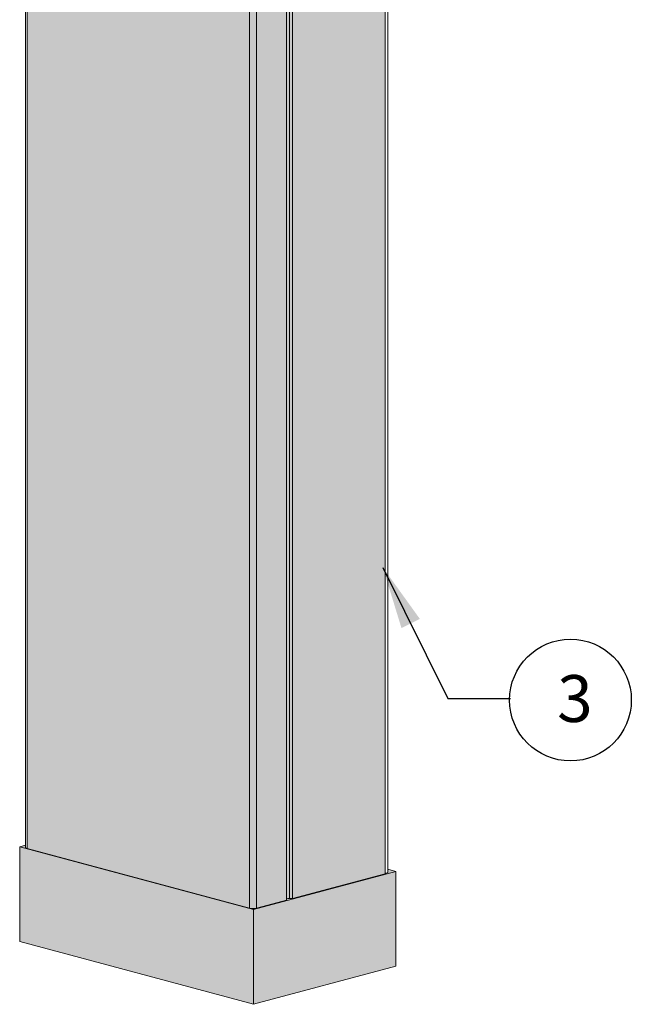
# Model space of a CAD drawing. Units: inches. Extents: x 268488 to 268766, y -310129 to -309892.
# Drawn here: x 268688 to 268693, y -309957 to -309949 of the extents above; entities that cross this region are included whole.
import ezdxf

# ---------------------------------------------------------------- set-up
doc = ezdxf.new("R2010")
doc.units = ezdxf.units.IN
doc.header["$MEASUREMENT"] = 0
doc.layers.add('DIMENSIONS', color=12, linetype='CONTINUOUS')
doc.layers.add('OUTLINE', color=3, linetype='CONTINUOUS')
doc.layers.add('RECEIVER', color=224, linetype='CONTINUOUS', true_color=0xa72575)
doc.layers.add('TRACK', color=47, linetype='CONTINUOUS', true_color=0x806947)
doc.styles.get("Standard").update_dxf_attribs({"font": 'arial.ttf'})
doc.dimstyles.new('3-1', dxfattribs={"dimscale": 4, "dimtxt": 0.09375, "dimasz": 0.125, "dimexe": 0.0625, "dimexo": 0.03125, "dimgap": 0.09375, "dimtad": 1, "dimdec": 5, "dimzin": 0, "dimdsep": 46, "dimlunit": 4, "dimtxsty": 'STANDARD', "dimcen": 0.09375, "dimclrt": 2, "dimadec": 0, "dimazin": 0, "dimtfac": 1, "dimtdec": 5, "dimtofl": 0, "dimtmove": 0, "dimatfit": 3, "dimfxl": 1, "dimfrac": 2, "dimtolj": 1, "dimtzin": 0, "dimarcsym": 0})

msp = doc.modelspace()

# ---------------------------------------------------------------- hatches: boundary and pattern name
at = {"layer": 'RECEIVER'}
h = msp.add_hatch(color=256, dxfattribs=at)
h.dxf.hatch_style = 1
h.paths.add_polyline_path([(268691.391267, -309956.270363), (268691.327213, -309956.253203), (268691.327213, -309956.274233), (268691.3257, -309956.278348), (268691.32122, -309956.282305), (268691.313943, -309956.285953), (268691.304151, -309956.289149), (268690.562205, -309956.487925), (268690.538582, -309956.487925, 0.23604275), (268690.51496, -309956.494253), (268690.51496, -309956.500582), (268690.274114, -309956.565108, -0.11408099), (268690.218436, -309956.565108), (268688.436749, -309956.087774), (268688.431853, -309956.086176), (268688.428215, -309956.084352), (268688.425974, -309956.082374), (268688.425218, -309956.080316), (268688.425218, -309956.062004), (268688.377989, -309956.074657), (268690.249874, -309956.576155)])
h = msp.add_hatch(color=256, dxfattribs=at)
h.dxf.hatch_style = 1
h.paths.add_polyline_path([(268690.249874, -309956.576155), (268688.377989, -309956.074657), (268688.377989, -309956.833274), (268690.249874, -309957.334772)])
h = msp.add_hatch(color=256, dxfattribs=at)
h.dxf.hatch_style = 1
h.paths.add_polyline_path([(268691.391267, -309956.270363), (268690.249874, -309956.576155), (268690.249874, -309957.334772), (268691.391267, -309957.02898)])
at = {"layer": 'TRACK'}
h = msp.add_hatch(color=256, dxfattribs=at)
h.dxf.hatch_style = 1
h.paths.add_polyline_path([(268690.218436, -309939.556403), (268688.436749, -309939.07907), (268688.436749, -309956.087774), (268690.218436, -309956.565108)])
h.paths.add_polyline_path([(268690.552502, -309939.425136), (268689.789717, -309939.220778), (268689.789717, -309939.393811), (268690.229571, -309939.511653, 0.11408091), (268690.262978, -309939.511653), (268690.552502, -309939.434086)], flags=0)
h.paths.add_polyline_path([(268689.766655, -309939.205861), (268689.768168, -309939.201746), (268689.772649, -309939.197788), (268689.779925, -309939.194141), (268689.789717, -309939.190945), (268689.851632, -309939.174357), (268689.851632, -309939.15068, -0.17578045), (268689.472316, -309939.049057), (268689.472316, -309939.308776), (268689.766655, -309939.387633)], flags=0)
h.paths.add_polyline_path([(268689.789717, -309939.220778), (268689.779925, -309939.217581), (268689.772649, -309939.213934), (268689.766655, -309939.20864), (268689.766655, -309939.387633), (268689.789717, -309939.393811)], flags=16)
h.paths.add_polyline_path([(268689.405596, -309939.043255), (268689.170262, -309939.106303), (268689.170262, -309939.227852), (268689.405596, -309939.290901)], flags=0)
h.paths.add_polyline_path([(268689.472316, -309939.049057, 0.19702412), (268689.405596, -309939.043255), (268689.405596, -309939.290901), (268689.472316, -309939.308776)], flags=16)
h.paths.add_polyline_path([(268689.123018, -309939.118961), (268688.96012, -309939.162603), (268688.96012, -309939.171553), (268689.123018, -309939.215195)], flags=16)
h.paths.add_polyline_path([(268689.170262, -309939.106303), (268689.14664, -309939.106303), (268689.14664, -309939.221524), (268689.170262, -309939.227852)], flags=16)
h.paths.add_polyline_path([(268689.14664, -309939.106303, 0.23604155), (268689.123018, -309939.112632), (268689.123018, -309939.118961), (268689.123018, -309939.215195), (268689.14664, -309939.221524)], flags=16)
h.paths.add_polyline_path([(268689.88479, -309939.160685), (268689.882896, -309939.15784), (268689.878193, -309939.15524), (268689.871032, -309939.153079), (268689.861951, -309939.15152), (268689.851632, -309939.15068), (268689.851632, -309939.174357), (268689.873288, -309939.168555), (268689.879798, -309939.166251), (268689.883731, -309939.16356)], flags=16)
h.paths.add_polyline_path([(268689.851632, -309939.15068), (268689.861951, -309939.15152), (268689.871032, -309939.153079), (268689.878193, -309939.15524), (268689.882896, -309939.15784), (268689.88479, -309939.160685), (268689.883731, -309939.16356), (268689.879798, -309939.166251), (268689.873288, -309939.168555), (268689.789717, -309939.190945), (268689.779925, -309939.194141), (268689.772649, -309939.197788), (268689.768168, -309939.201746), (268689.766655, -309939.205861), (268689.768168, -309939.209977), (268689.772649, -309939.213934), (268689.779925, -309939.217581), (268689.789717, -309939.220778), (268690.552502, -309939.425136), (268690.55544, -309939.426095), (268690.557623, -309939.427189), (268690.558967, -309939.428377), (268690.559421, -309939.429611), (268690.558967, -309939.430846), (268690.557623, -309939.432033), (268690.55544, -309939.433127), (268690.552502, -309939.434086), (268690.262978, -309939.511653, -0.11408091), (268690.229571, -309939.511653), (268688.96012, -309939.171553), (268688.957182, -309939.170594), (268688.954999, -309939.1695), (268688.953655, -309939.168313), (268688.953201, -309939.167078), (268688.953655, -309939.165843), (268688.954999, -309939.164656), (268688.957182, -309939.163562), (268688.96012, -309939.162603), (268689.123018, -309939.118961), (268689.123018, -309939.112632, -0.23604156), (268689.14664, -309939.106303), (268689.170262, -309939.106303), (268689.405596, -309939.043255, -0.19702412), (268689.472316, -309939.049057, 0.17578045)], flags=16)
h = msp.add_hatch(color=256, dxfattribs=at)
h.dxf.hatch_style = 1
h.paths.add_polyline_path([(268690.562205, -309939.47922), (268690.538582, -309939.47922), (268690.538582, -309956.487925), (268690.562205, -309956.487925)])
h.paths.add_polyline_path([(268690.552502, -309939.425136), (268689.789717, -309939.220778), (268689.789717, -309939.393811), (268690.229571, -309939.511653, 0.11408091), (268690.262978, -309939.511653), (268690.552502, -309939.434086)], flags=0)
h.paths.add_polyline_path([(268689.851632, -309939.15068), (268689.861951, -309939.15152), (268689.871032, -309939.153079), (268689.878193, -309939.15524), (268689.882896, -309939.15784), (268689.88479, -309939.160685), (268689.883731, -309939.16356), (268689.879798, -309939.166251), (268689.873288, -309939.168555), (268689.789717, -309939.190945), (268689.779925, -309939.194141), (268689.772649, -309939.197788), (268689.768168, -309939.201746), (268689.766655, -309939.205861), (268689.768168, -309939.209977), (268689.772649, -309939.213934), (268689.779925, -309939.217581), (268689.789717, -309939.220778), (268690.552502, -309939.425136), (268690.55544, -309939.426095), (268690.557623, -309939.427189), (268690.558967, -309939.428377), (268690.559421, -309939.429611), (268690.558967, -309939.430846), (268690.557623, -309939.432033), (268690.55544, -309939.433127), (268690.552502, -309939.434086), (268690.262978, -309939.511653, -0.11408091), (268690.229571, -309939.511653), (268688.96012, -309939.171553), (268688.957182, -309939.170594), (268688.954999, -309939.1695), (268688.953655, -309939.168313), (268688.953201, -309939.167078), (268688.953655, -309939.165843), (268688.954999, -309939.164656), (268688.957182, -309939.163562), (268688.96012, -309939.162603), (268689.123018, -309939.118961), (268689.123018, -309939.112632, -0.23604156), (268689.14664, -309939.106303), (268689.170262, -309939.106303), (268689.405596, -309939.043255, -0.19702412), (268689.472316, -309939.049057, 0.17578045)], flags=16)
h = msp.add_hatch(color=256, dxfattribs=at)
h.dxf.hatch_style = 1
h.paths.add_polyline_path([(268690.538582, -309939.47922, 0.23604273), (268690.51496, -309939.485549), (268690.51496, -309956.494253, -0.23604273), (268690.538582, -309956.487925)])
h.paths.add_polyline_path([(268690.552502, -309939.425136), (268689.789717, -309939.220778), (268689.789717, -309939.393811), (268690.229571, -309939.511653, 0.11408091), (268690.262978, -309939.511653), (268690.552502, -309939.434086)], flags=0)
h.paths.add_polyline_path([(268689.851632, -309939.15068), (268689.861951, -309939.15152), (268689.871032, -309939.153079), (268689.878193, -309939.15524), (268689.882896, -309939.15784), (268689.88479, -309939.160685), (268689.883731, -309939.16356), (268689.879798, -309939.166251), (268689.873288, -309939.168555), (268689.789717, -309939.190945), (268689.779925, -309939.194141), (268689.772649, -309939.197788), (268689.768168, -309939.201746), (268689.766655, -309939.205861), (268689.768168, -309939.209977), (268689.772649, -309939.213934), (268689.779925, -309939.217581), (268689.789717, -309939.220778), (268690.552502, -309939.425136), (268690.55544, -309939.426095), (268690.557623, -309939.427189), (268690.558967, -309939.428377), (268690.559421, -309939.429611), (268690.558967, -309939.430846), (268690.557623, -309939.432033), (268690.55544, -309939.433127), (268690.552502, -309939.434086), (268690.262978, -309939.511653, -0.11408091), (268690.229571, -309939.511653), (268688.96012, -309939.171553), (268688.957182, -309939.170594), (268688.954999, -309939.1695), (268688.953655, -309939.168313), (268688.953201, -309939.167078), (268688.953655, -309939.165843), (268688.954999, -309939.164656), (268688.957182, -309939.163562), (268688.96012, -309939.162603), (268689.123018, -309939.118961), (268689.123018, -309939.112632, -0.23604156), (268689.14664, -309939.106303), (268689.170262, -309939.106303), (268689.405596, -309939.043255, -0.19702412), (268689.472316, -309939.049057, 0.17578045)], flags=16)
h = msp.add_hatch(color=256, dxfattribs=at)
h.dxf.hatch_style = 1
h.paths.add_polyline_path([(268690.51496, -309939.491877), (268690.274114, -309939.556403), (268690.274114, -309956.565108), (268690.51496, -309956.500582)])
h.paths.add_polyline_path([(268690.552502, -309939.425136), (268689.789717, -309939.220778), (268689.789717, -309939.393811), (268690.229571, -309939.511653, 0.11408091), (268690.262978, -309939.511653), (268690.552502, -309939.434086)], flags=0)
h.paths.add_polyline_path([(268689.851632, -309939.15068), (268689.861951, -309939.15152), (268689.871032, -309939.153079), (268689.878193, -309939.15524), (268689.882896, -309939.15784), (268689.88479, -309939.160685), (268689.883731, -309939.16356), (268689.879798, -309939.166251), (268689.873288, -309939.168555), (268689.789717, -309939.190945), (268689.779925, -309939.194141), (268689.772649, -309939.197788), (268689.768168, -309939.201746), (268689.766655, -309939.205861), (268689.768168, -309939.209977), (268689.772649, -309939.213934), (268689.779925, -309939.217581), (268689.789717, -309939.220778), (268690.552502, -309939.425136), (268690.55544, -309939.426095), (268690.557623, -309939.427189), (268690.558967, -309939.428377), (268690.559421, -309939.429611), (268690.558967, -309939.430846), (268690.557623, -309939.432033), (268690.55544, -309939.433127), (268690.552502, -309939.434086), (268690.262978, -309939.511653, -0.11408091), (268690.229571, -309939.511653), (268688.96012, -309939.171553), (268688.957182, -309939.170594), (268688.954999, -309939.1695), (268688.953655, -309939.168313), (268688.953201, -309939.167078), (268688.953655, -309939.165843), (268688.954999, -309939.164656), (268688.957182, -309939.163562), (268688.96012, -309939.162603), (268689.123018, -309939.118961), (268689.123018, -309939.112632, -0.23604156), (268689.14664, -309939.106303), (268689.170262, -309939.106303), (268689.405596, -309939.043255, -0.19702412), (268689.472316, -309939.049057, 0.17578045)], flags=16)
h = msp.add_hatch(color=256, dxfattribs=at)
h.dxf.hatch_style = 1
h.paths.add_polyline_path([(268691.304151, -309939.280444), (268690.562205, -309939.47922), (268690.562205, -309956.487925), (268691.304151, -309956.289149)])
h = msp.add_hatch(color=256, dxfattribs=at)
h.dxf.hatch_style = 1
h.paths.add_polyline_path([(268690.274114, -309939.556403, -0.11408098), (268690.218436, -309939.556403), (268690.218436, -309956.565108, 0.11408098), (268690.274114, -309956.565108)])

# ---------------------------------------------------------------- linework, layer by layer
at = {"layer": 'DIMENSIONS'}
msp.add_circle((268692.789059, -309954.899069), 0.487424, dxfattribs=at)
at = {"layer": 'OUTLINE', "linetype": 'Continuous', "lineweight": 15}
for p, q in [((268688.425218, -309939.071611), (268688.425218, -309956.080316)), ((268688.436749, -309939.07907), (268688.436749, -309956.087774)), ((268691.327213, -309956.274233), (268691.327213, -309939.265528)), ((268691.304151, -309939.280444), (268691.304151, -309956.289149)), ((268690.51496, -309939.485549), (268690.51496, -309956.494253)), ((268690.51496, -309939.491877), (268690.51496, -309956.500582)), ((268690.538582, -309939.47922), (268690.538582, -309956.487925)), ((268690.562205, -309939.47922), (268690.562205, -309956.487925)), ((268690.218436, -309939.556403), (268690.218436, -309956.565108)), ((268690.274114, -309939.556403), (268690.274114, -309956.565108)), ((268688.425218, -309956.062004), (268688.377989, -309956.074657)), ((268688.377989, -309956.833274), (268688.377989, -309956.074657)), ((268688.377989, -309956.074657), (268690.249874, -309956.576155)), ((268688.436749, -309956.087774), (268690.218436, -309956.565108)), ((268690.249874, -309956.576155), (268691.391267, -309956.270363)), ((268690.562205, -309956.487925), (268691.304151, -309956.289149)), ((268691.391267, -309956.270363), (268691.327213, -309956.253203)), ((268691.391267, -309957.02898), (268691.391267, -309956.270363)), ((268690.274114, -309956.565108), (268690.51496, -309956.500582)), ((268690.51496, -309956.500582), (268690.51496, -309956.494253)), ((268690.538582, -309956.487925), (268690.562205, -309956.487925)), ((268690.249874, -309956.576155), (268690.249874, -309957.334772)), ((268688.377989, -309956.833274), (268690.249874, -309957.334772)), ((268690.249874, -309957.334772), (268691.391267, -309957.02898))]:
    msp.add_line(p, q, dxfattribs=at)
at = {"layer": 'OUTLINE', "linetype": 'Continuous', "lineweight": 15, "flags": 128}
for points in [[(268688.425218, -309956.080316), (268688.425974, -309956.082374), (268688.428215, -309956.084352), (268688.431853, -309956.086176), (268688.436749, -309956.087774)], [(268691.304151, -309956.289149), (268691.313943, -309956.285953), (268691.32122, -309956.282305), (268691.3257, -309956.278348), (268691.327213, -309956.274233)]]:
    msp.add_lwpolyline(points, dxfattribs=at)
at = {"layer": 'OUTLINE', "linetype": 'Continuous', "lineweight": 15}
for centre, radius, start, end in [((268690.533101, -309956.514714), 0.027344, 78.4357094, 131.5603321), ((268690.246275, -309956.444682), 0.123602, 256.9835629, 283.0164513)]:
    msp.add_arc(centre, radius, start, end, dxfattribs=at)

# ---------------------------------------------------------------- texts
at = {"layer": 'DIMENSIONS', "color": 2, "insert": (268692.682649, -309954.699641), "char_height": 0.375, "width": 78.40688309, "attachment_point": 1}
msp.add_mtext('\\A1;3', dxfattribs=at)

# ---------------------------------------------------------------- leaders
at = {"layer": 'DIMENSIONS', "annotation_type": 0, "has_hookline": 1, "hookline_direction": 0, "text_width": 0.245566}
msp.add_leader([(268691.286981, -309953.838219), (268691.807649, -309954.887141), (268692.307649, -309954.887141)], dimstyle='3-1', override={"dimtad": 0}, dxfattribs=at)

doc.saveas('drawing.dxf')
